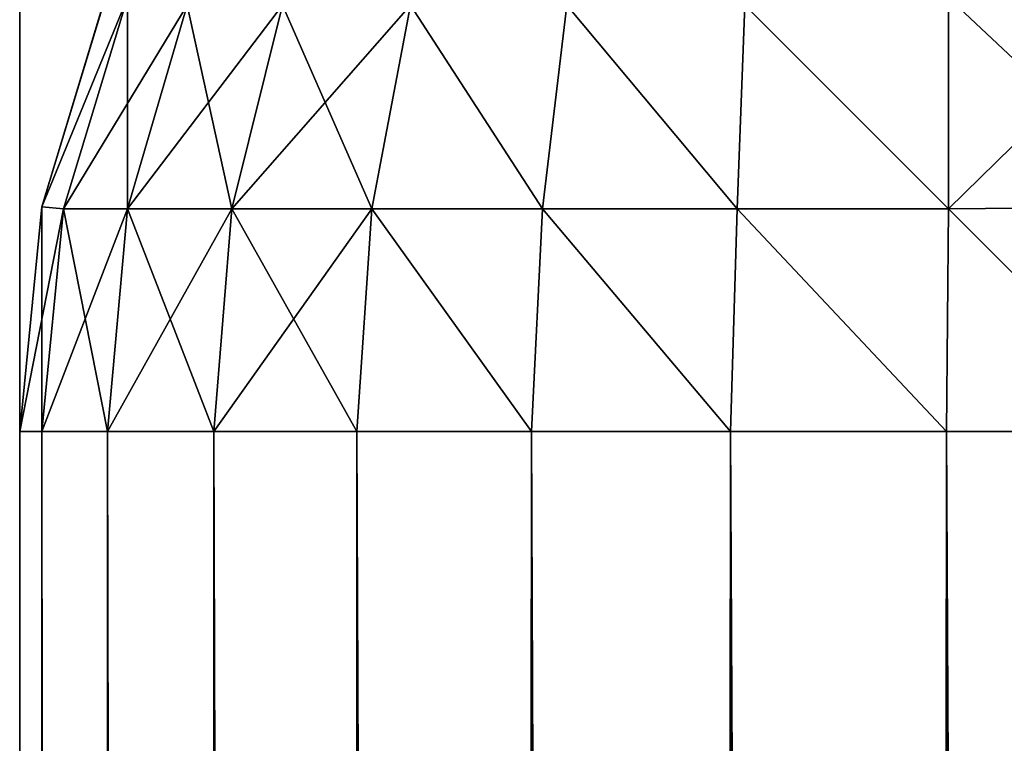
# Model space of a CAD drawing. Extents: x 186 to 1542, y 395 to 3149.
# Drawn here: x 306 to 310, y 1573 to 1576 of the extents above; entities that cross this region are included whole.
import ezdxf

# ---------------------------------------------------------------- set-up
doc = ezdxf.new("R2010")
doc.units = 0
doc.header["$LTSCALE"] = 25.4
doc.layers.get('0').update_dxf_attribs({"color": 13, "linetype": 'CONTINUOUS'})

# ---------------------------------------------------------------- blocks, each defined once
blk = doc.blocks.new('GROUP_53')
at = {"color": 0}
for p, q in [((0.0961, 795.9755, 657.9063), (0.3806, 796.9134, 657.9063)), ((0.3806, 796.9134, -85), (0.0961, 795.9755, -85)), ((0.0961, 795.9755, 657.9063), (0.3806, 796.9134, 657.9063)), ((0.3806, 796.9134, -85), (0.0961, 795.9755, -85)), ((0.1903, 795.9661, 658.8724), (0.4687, 796.8838, 658.8724)), ((0.1903, 795.9661, 658.8724), (0.4687, 796.8838, 658.8724)), ((0.4687, 796.8838, -85.9661), (0.1903, 795.9661, -85.9661)), ((0.4687, 796.8838, -85.9661), (0.1903, 795.9661, -85.9661)), ((4.0339, 795.9661, -89.8097), (4.0339, 796.8838, -89.5313)), ((4.0339, 795.9661, -89.8097), (4.0339, 796.8838, -89.5313)), ((4.0339, 796.8838, 662.4376), (4.0339, 795.9661, 662.716)), ((4.0339, 796.8838, 662.4376), (4.0339, 795.9661, 662.716)), ((0.4687, 795.9661, 659.7901), (0.7269, 796.8506, 659.7569)), ((0.4687, 795.9661, -86.8838), (0.7269, 796.8506, -86.8506)), ((0.4687, 795.9661, -86.8838), (0.7269, 796.8506, -86.8506)), ((0.4687, 795.9661, 659.7901), (0.7269, 796.8506, 659.7569)), ((0.9208, 795.9661, -87.7295), (1.1406, 796.8506, -87.6244)), ((0.9208, 795.9661, -87.7295), (1.1406, 796.8506, -87.6244)), ((0.9208, 795.9661, 660.6359), (1.1406, 796.8506, 660.5308)), ((0.9208, 795.9661, 660.6359), (1.1406, 796.8506, 660.5308)), ((1.5291, 795.9661, -88.4709), (1.6972, 796.8506, -88.3028)), ((1.5291, 795.9661, -88.4709), (1.6972, 796.8506, -88.3028)), ((1.5291, 795.9661, 661.3772), (1.6972, 796.8506, 661.2091)), ((1.5291, 795.9661, 661.3772), (1.6972, 796.8506, 661.2091)), ((2.2705, 795.9661, -89.0792), (2.3756, 796.8506, -88.8594)), ((2.2705, 795.9661, -89.0792), (2.3756, 796.8506, -88.8594)), ((2.2705, 795.9661, 661.9856), (2.3756, 796.8506, 661.7658)), ((2.2705, 795.9661, 661.9856), (2.3756, 796.8506, 661.7658)), ((3.1162, 795.9661, -89.5313), (3.1494, 796.8506, -89.2731)), ((3.1162, 795.9661, -89.5313), (3.1494, 796.8506, -89.2731)), ((3.1162, 795.9661, 662.4376), (3.1494, 796.8506, 662.1794)), ((3.1162, 795.9661, 662.4376), (3.1494, 796.8506, 662.1794)), ((0, 795, 657.9063), (0.0961, 795.9755, 657.9063)), ((0.0961, 795.9755, -85), (0, 795, -85)), ((0, 795, 657.9063), (0.0961, 795.9755, 657.9063)), ((0.0961, 795.9755, -85), (0, 795, -85)), ((0.0961, 795.9755, 657.9063), (0.1903, 795.9661, 658.8724)), ((0.0961, 795.9755, 657.9063), (0.1903, 795.9661, 658.8724)), ((0.0961, 795.9755, 657.9063), (0.0961, 795.9755, -85)), ((0.0961, 795.9755, 657.9063), (0.0961, 795.9755, -85)), ((0.0961, 795.9755, -85), (0.1903, 795.9661, -85.9661)), ((0.0961, 795.9755, -85), (0.1903, 795.9661, -85.9661)), ((5, 795.9755, -89.9039), (4.0339, 795.9661, -89.8097)), ((5, 795.9755, -89.9039), (4.0339, 795.9661, -89.8097)), ((5, 795.9755, 662.8102), (4.0339, 795.9661, 662.716)), ((5, 795.9755, 662.8102), (4.0339, 795.9661, 662.716)), ((0.0961, 795, 658.8818), (0.1903, 795.9661, 658.8724)), ((0.0961, 795, -85.9755), (0.1903, 795.9661, -85.9661)), ((0.0961, 795, -85.9755), (0.1903, 795.9661, -85.9661)), ((0.0961, 795, 658.8818), (0.1903, 795.9661, 658.8724)), ((0.4687, 795.9661, 659.7901), (0.1903, 795.9661, 658.8724)), ((0.1903, 795.9661, -85.9661), (0.4687, 795.9661, -86.8838)), ((0.1903, 795.9661, -85.9661), (0.4687, 795.9661, -86.8838)), ((0.4687, 795.9661, 659.7901), (0.1903, 795.9661, 658.8724)), ((0.3806, 795, -86.9134), (0.4687, 795.9661, -86.8838)), ((0.3806, 795, -86.9134), (0.4687, 795.9661, -86.8838)), ((0.3806, 795, 659.8197), (0.4687, 795.9661, 659.7901)), ((0.3806, 795, 659.8197), (0.4687, 795.9661, 659.7901)), ((0.4687, 795.9661, -86.8838), (0.9208, 795.9661, -87.7295)), ((0.4687, 795.9661, -86.8838), (0.9208, 795.9661, -87.7295)), ((0.9208, 795.9661, 660.6359), (0.4687, 795.9661, 659.7901)), ((0.9208, 795.9661, 660.6359), (0.4687, 795.9661, 659.7901)), ((0.8427, 795, -87.7779), (0.9208, 795.9661, -87.7295)), ((0.8427, 795, -87.7779), (0.9208, 795.9661, -87.7295)), ((0.8427, 795, 660.6842), (0.9208, 795.9661, 660.6359)), ((0.8427, 795, 660.6842), (0.9208, 795.9661, 660.6359)), ((0.9208, 795.9661, -87.7295), (1.5291, 795.9661, -88.4709)), ((0.9208, 795.9661, -87.7295), (1.5291, 795.9661, -88.4709)), ((1.5291, 795.9661, 661.3772), (0.9208, 795.9661, 660.6359)), ((1.5291, 795.9661, 661.3772), (0.9208, 795.9661, 660.6359)), ((1.4645, 795, -88.5355), (1.5291, 795.9661, -88.4709)), ((1.4645, 795, -88.5355), (1.5291, 795.9661, -88.4709)), ((1.4645, 795, 661.4418), (1.5291, 795.9661, 661.3772)), ((1.4645, 795, 661.4418), (1.5291, 795.9661, 661.3772)), ((1.5291, 795.9661, -88.4709), (2.2705, 795.9661, -89.0792)), ((1.5291, 795.9661, -88.4709), (2.2705, 795.9661, -89.0792)), ((2.2705, 795.9661, 661.9856), (1.5291, 795.9661, 661.3772)), ((2.2705, 795.9661, 661.9856), (1.5291, 795.9661, 661.3772)), ((2.2221, 795, -89.1573), (2.2705, 795.9661, -89.0792)), ((2.2221, 795, -89.1573), (2.2705, 795.9661, -89.0792)), ((2.2221, 795, 662.0637), (2.2705, 795.9661, 661.9856)), ((2.2221, 795, 662.0637), (2.2705, 795.9661, 661.9856)), ((2.2705, 795.9661, -89.0792), (3.1162, 795.9661, -89.5313)), ((2.2705, 795.9661, -89.0792), (3.1162, 795.9661, -89.5313)), ((3.1162, 795.9661, 662.4376), (2.2705, 795.9661, 661.9856)), ((3.1162, 795.9661, 662.4376), (2.2705, 795.9661, 661.9856)), ((3.0866, 795, -89.6194), (3.1162, 795.9661, -89.5313)), ((3.0866, 795, -89.6194), (3.1162, 795.9661, -89.5313)), ((3.0866, 795, 662.5257), (3.1162, 795.9661, 662.4376)), ((3.0866, 795, 662.5257), (3.1162, 795.9661, 662.4376)), ((3.1162, 795.9661, -89.5313), (4.0339, 795.9661, -89.8097)), ((3.1162, 795.9661, -89.5313), (4.0339, 795.9661, -89.8097)), ((4.0339, 795.9661, 662.716), (3.1162, 795.9661, 662.4376)), ((4.0339, 795.9661, 662.716), (3.1162, 795.9661, 662.4376)), ((4.0245, 795, -89.9039), (4.0339, 795.9661, -89.8097)), ((4.0245, 795, -89.9039), (4.0339, 795.9661, -89.8097)), ((4.0245, 795, 662.8102), (4.0339, 795.9661, 662.716)), ((4.0245, 795, 662.8102), (4.0339, 795.9661, 662.716)), ((0.0961, 795, 658.8818), (0, 795, 657.9063)), ((0.0961, 795, 658.8818), (0, 795, 657.9063)), ((0, 795, 657.9063), (0, 589.4041, 657.9063)), ((0, 795, -85), (0, 795, 657.9063)), ((0, 5, -85), (0, 795, -85)), ((0, 795, -85), (0.0961, 795, -85.9755)), ((0, 795, -85), (0.0961, 795, -85.9755)), ((0, 5, -85), (0, 795, -85)), ((0, 795, 657.9063), (0, 589.4041, 657.9063)), ((0, 795, -85), (0, 795, 657.9063)), ((0.0961, 589.6746, 658.8818), (0.0961, 795, 658.8818)), ((0.3806, 795, 659.8197), (0.0961, 795, 658.8818)), ((0.0961, 589.6746, 658.8818), (0.0961, 795, 658.8818)), ((0.0961, 795, -85.9755), (0.0961, 5, -85.9755)), ((0.0961, 795, -85.9755), (0.0961, 5, -85.9755)), ((0.0961, 795, -85.9755), (0.3806, 795, -86.9134)), ((0.0961, 795, -85.9755), (0.3806, 795, -86.9134)), ((0.3806, 795, 659.8197), (0.0961, 795, 658.8818)), ((0.3806, 589.9348, 659.8197), (0.3806, 795, 659.8197)), ((0.8427, 795, 660.6842), (0.3806, 795, 659.8197)), ((0.3806, 589.9348, 659.8197), (0.3806, 795, 659.8197)), ((0.3806, 795, -86.9134), (0.3806, 5, -86.9134)), ((0.3806, 795, -86.9134), (0.8427, 795, -87.7779)), ((0.3806, 795, -86.9134), (0.3806, 5, -86.9134)), ((0.3806, 795, -86.9134), (0.8427, 795, -87.7779)), ((0.8427, 795, 660.6842), (0.3806, 795, 659.8197)), ((1.4645, 795, 661.4418), (0.8427, 795, 660.6842)), ((0.8427, 590.1745, 660.6842), (0.8427, 795, 660.6842)), ((0.8427, 590.1745, 660.6842), (0.8427, 795, 660.6842)), ((0.8427, 795, -87.7779), (0.8427, 5, -87.7779)), ((0.8427, 795, -87.7779), (0.8427, 5, -87.7779)), ((0.8427, 795, -87.7779), (1.4645, 795, -88.5355)), ((0.8427, 795, -87.7779), (1.4645, 795, -88.5355)), ((1.4645, 795, 661.4418), (0.8427, 795, 660.6842)), ((1.4645, 590.3846, 661.4418), (1.4645, 795, 661.4418)), ((2.2221, 795, 662.0637), (1.4645, 795, 661.4418)), ((1.4645, 590.3846, 661.4418), (1.4645, 795, 661.4418)), ((1.4645, 795, -88.5355), (1.4645, 5, -88.5355)), ((1.4645, 795, -88.5355), (1.4645, 5, -88.5355)), ((1.4645, 795, -88.5355), (2.2221, 795, -89.1573)), ((1.4645, 795, -88.5355), (2.2221, 795, -89.1573)), ((2.2221, 795, 662.0637), (1.4645, 795, 661.4418)), ((3.0866, 795, 662.5257), (2.2221, 795, 662.0637)), ((2.2221, 590.5571, 662.0637), (2.2221, 795, 662.0637)), ((2.2221, 590.5571, 662.0637), (2.2221, 795, 662.0637)), ((2.2221, 795, -89.1573), (2.2221, 5, -89.1573)), ((2.2221, 795, -89.1573), (3.0866, 795, -89.6194)), ((2.2221, 795, -89.1573), (2.2221, 5, -89.1573)), ((2.2221, 795, -89.1573), (3.0866, 795, -89.6194)), ((3.0866, 795, 662.5257), (2.2221, 795, 662.0637)), ((3.0866, 590.6852, 662.5257), (3.0866, 795, 662.5257)), ((4.0245, 795, 662.8102), (3.0866, 795, 662.5257)), ((3.0866, 590.6852, 662.5257), (3.0866, 795, 662.5257)), ((3.0866, 795, -89.6194), (3.0866, 5, -89.6194)), ((3.0866, 795, -89.6194), (3.0866, 5, -89.6194)), ((3.0866, 795, -89.6194), (4.0245, 795, -89.9039)), ((3.0866, 795, -89.6194), (4.0245, 795, -89.9039)), ((4.0245, 795, 662.8102), (3.0866, 795, 662.5257)), ((5, 795, 662.9063), (4.0245, 795, 662.8102)), ((4.0245, 590.7641, 662.8102), (4.0245, 795, 662.8102)), ((4.0245, 590.7641, 662.8102), (4.0245, 795, 662.8102)), ((4.0245, 795, -89.9039), (4.0245, 5, -89.9039)), ((4.0245, 795, -89.9039), (4.0245, 5, -89.9039)), ((4.0245, 795, -89.9039), (5, 795, -90)), ((4.0245, 795, -89.9039), (5, 795, -90)), ((5, 795, 662.9063), (4.0245, 795, 662.8102))]:
    blk.add_line(p, q, dxfattribs=at)
mesh = blk.add_polyface(dxfattribs=at)
corners = [(0.4687, 796.8838, 658.8724), (0.0961, 795.9755, 657.9063), (0.1903, 795.9661, 658.8724), (0.3806, 796.9134, 657.9063)]
mesh.append_faces([[corners[k] for k in face] for face in [(0, 1, 2), (1, 0, 3)]], dxfattribs={"vtx0": -1, "color": 0})
mesh = blk.add_polyface(dxfattribs=at)
corners = [(0.3806, 796.9134, 657.9063), (0.0961, 795.9755, -85), (0.0961, 795.9755, 657.9063), (0.3806, 796.9134, -85)]
mesh.append_faces([[corners[k] for k in face] for face in [(0, 1, 2), (1, 0, 3)]], dxfattribs={"vtx0": -1, "color": 0})
mesh = blk.add_polyface(dxfattribs=at)
corners = [(0.0961, 795.9755, -85), (0.4687, 796.8838, -85.9661), (0.1903, 795.9661, -85.9661), (0.3806, 796.9134, -85)]
mesh.append_faces([[corners[k] for k in face] for face in [(0, 1, 2), (1, 0, 3)]], dxfattribs={"vtx0": -1, "color": 0})
mesh = blk.add_polyface(dxfattribs=at)
corners = [(5, 796.9134, -89.6194), (4.0339, 795.9661, -89.8097), (4.0339, 796.8838, -89.5313), (5, 795.9755, -89.9039)]
mesh.append_faces([[corners[k] for k in face] for face in [(0, 1, 2), (1, 0, 3)]], dxfattribs={"vtx0": -1, "color": 0})
mesh = blk.add_polyface(dxfattribs=at)
corners = [(5, 795.9755, 662.8102), (4.0339, 796.8838, 662.4376), (4.0339, 795.9661, 662.716), (5, 796.9134, 662.5257)]
mesh.append_faces([[corners[k] for k in face] for face in [(0, 1, 2), (1, 0, 3)]], dxfattribs={"vtx0": -1, "color": 0})
mesh = blk.add_polyface(dxfattribs=at)
corners = [(0.7269, 796.8506, 659.7569), (0.1903, 795.9661, 658.8724), (0.4687, 795.9661, 659.7901), (0.4687, 796.8838, 658.8724)]
mesh.append_faces([[corners[k] for k in face] for face in [(0, 1, 2), (1, 0, 3)]], dxfattribs={"vtx0": -1, "color": 0})
mesh = blk.add_polyface(dxfattribs=at)
corners = [(0.4687, 796.8838, -85.9661), (0.4687, 795.9661, -86.8838), (0.1903, 795.9661, -85.9661), (0.7269, 796.8506, -86.8506)]
mesh.append_faces([[corners[k] for k in face] for face in [(0, 1, 2), (1, 0, 3)]], dxfattribs={"vtx0": -1, "color": 0})
mesh = blk.add_polyface(dxfattribs=at)
corners = [(3.1494, 796.8506, -89.2731), (4.0339, 795.9661, -89.8097), (3.1162, 795.9661, -89.5313), (4.0339, 796.8838, -89.5313)]
mesh.append_faces([[corners[k] for k in face] for face in [(0, 1, 2), (1, 0, 3)]], dxfattribs={"vtx0": -1, "color": 0})
mesh = blk.add_polyface(dxfattribs=at)
corners = [(4.0339, 795.9661, 662.716), (3.1494, 796.8506, 662.1794), (3.1162, 795.9661, 662.4376), (4.0339, 796.8838, 662.4376)]
mesh.append_faces([[corners[k] for k in face] for face in [(0, 1, 2), (1, 0, 3)]], dxfattribs={"vtx0": -1, "color": 0})
mesh = blk.add_polyface(dxfattribs=at)
corners = [(0.7269, 796.8506, -86.8506), (0.9208, 795.9661, -87.7295), (0.4687, 795.9661, -86.8838), (1.1406, 796.8506, -87.6244)]
mesh.append_faces([[corners[k] for k in face] for face in [(0, 1, 2), (1, 0, 3)]], dxfattribs={"vtx0": -1, "color": 0})
mesh = blk.add_polyface(dxfattribs=at)
corners = [(1.1406, 796.8506, 660.5308), (0.4687, 795.9661, 659.7901), (0.9208, 795.9661, 660.6359), (0.7269, 796.8506, 659.7569)]
mesh.append_faces([[corners[k] for k in face] for face in [(0, 1, 2), (1, 0, 3)]], dxfattribs={"vtx0": -1, "color": 0})
mesh = blk.add_polyface(dxfattribs=at)
corners = [(1.1406, 796.8506, -87.6244), (1.5291, 795.9661, -88.4709), (0.9208, 795.9661, -87.7295), (1.6972, 796.8506, -88.3028)]
mesh.append_faces([[corners[k] for k in face] for face in [(0, 1, 2), (1, 0, 3)]], dxfattribs={"vtx0": -1, "color": 0})
mesh = blk.add_polyface(dxfattribs=at)
corners = [(1.6972, 796.8506, 661.2091), (0.9208, 795.9661, 660.6359), (1.5291, 795.9661, 661.3772), (1.1406, 796.8506, 660.5308)]
mesh.append_faces([[corners[k] for k in face] for face in [(0, 1, 2), (1, 0, 3)]], dxfattribs={"vtx0": -1, "color": 0})
mesh = blk.add_polyface(dxfattribs=at)
corners = [(1.6972, 796.8506, -88.3028), (2.2705, 795.9661, -89.0792), (1.5291, 795.9661, -88.4709), (2.3756, 796.8506, -88.8594)]
mesh.append_faces([[corners[k] for k in face] for face in [(0, 1, 2), (1, 0, 3)]], dxfattribs={"vtx0": -1, "color": 0})
mesh = blk.add_polyface(dxfattribs=at)
corners = [(2.2705, 795.9661, 661.9856), (1.6972, 796.8506, 661.2091), (1.5291, 795.9661, 661.3772), (2.3756, 796.8506, 661.7658)]
mesh.append_faces([[corners[k] for k in face] for face in [(0, 1, 2), (1, 0, 3)]], dxfattribs={"vtx0": -1, "color": 0})
mesh = blk.add_polyface(dxfattribs=at)
corners = [(2.3756, 796.8506, -88.8594), (3.1162, 795.9661, -89.5313), (2.2705, 795.9661, -89.0792), (3.1494, 796.8506, -89.2731)]
mesh.append_faces([[corners[k] for k in face] for face in [(0, 1, 2), (1, 0, 3)]], dxfattribs={"vtx0": -1, "color": 0})
mesh = blk.add_polyface(dxfattribs=at)
corners = [(3.1162, 795.9661, 662.4376), (2.3756, 796.8506, 661.7658), (2.2705, 795.9661, 661.9856), (3.1494, 796.8506, 662.1794)]
mesh.append_faces([[corners[k] for k in face] for face in [(0, 1, 2), (1, 0, 3)]], dxfattribs={"vtx0": -1, "color": 0})
mesh = blk.add_polyface(dxfattribs=at)
corners = [(0.1903, 795.9661, 658.8724), (0, 795, 657.9063), (0.0961, 795, 658.8818), (0.0961, 795.9755, 657.9063)]
mesh.append_faces([[corners[k] for k in face] for face in [(0, 1, 2), (1, 0, 3)]], dxfattribs={"vtx0": -1, "color": 0})
mesh = blk.add_polyface(dxfattribs=at)
corners = [(0.0961, 795.9755, 657.9063), (0, 795, -85), (0, 795, 657.9063), (0.0961, 795.9755, -85)]
mesh.append_faces([[corners[k] for k in face] for face in [(0, 1, 2), (1, 0, 3)]], dxfattribs={"vtx0": -1, "color": 0})
mesh = blk.add_polyface(dxfattribs=at)
corners = [(0.0961, 795.9755, -85), (0.0961, 795, -85.9755), (0, 795, -85), (0.1903, 795.9661, -85.9661)]
mesh.append_faces([[corners[k] for k in face] for face in [(0, 1, 2), (1, 0, 3)]], dxfattribs={"vtx0": -1, "color": 0})
mesh = blk.add_polyface(dxfattribs=at)
corners = [(4.0339, 795.9661, -89.8097), (5, 795, -90), (4.0245, 795, -89.9039), (5, 795.9755, -89.9039)]
mesh.append_faces([[corners[k] for k in face] for face in [(0, 1, 2), (1, 0, 3)]], dxfattribs={"vtx0": -1, "color": 0})
mesh = blk.add_polyface(dxfattribs=at)
corners = [(5, 795, 662.9063), (4.0339, 795.9661, 662.716), (4.0245, 795, 662.8102), (5, 795.9755, 662.8102)]
mesh.append_faces([[corners[k] for k in face] for face in [(0, 1, 2), (1, 0, 3)]], dxfattribs={"vtx0": -1, "color": 0})
mesh = blk.add_polyface(dxfattribs=at)
corners = [(0.1903, 795.9661, -85.9661), (0.3806, 795, -86.9134), (0.0961, 795, -85.9755), (0.4687, 795.9661, -86.8838)]
mesh.append_faces([[corners[k] for k in face] for face in [(0, 1, 2), (1, 0, 3)]], dxfattribs={"vtx0": -1, "color": 0})
mesh = blk.add_polyface(dxfattribs=at)
corners = [(0.4687, 795.9661, 659.7901), (0.0961, 795, 658.8818), (0.3806, 795, 659.8197), (0.1903, 795.9661, 658.8724)]
mesh.append_faces([[corners[k] for k in face] for face in [(0, 1, 2), (1, 0, 3)]], dxfattribs={"vtx0": -1, "color": 0})
mesh = blk.add_polyface(dxfattribs=at)
corners = [(0.4687, 795.9661, -86.8838), (0.8427, 795, -87.7779), (0.3806, 795, -86.9134), (0.9208, 795.9661, -87.7295)]
mesh.append_faces([[corners[k] for k in face] for face in [(0, 1, 2), (1, 0, 3)]], dxfattribs={"vtx0": -1, "color": 0})
mesh = blk.add_polyface(dxfattribs=at)
corners = [(0.9208, 795.9661, 660.6359), (0.3806, 795, 659.8197), (0.8427, 795, 660.6842), (0.4687, 795.9661, 659.7901)]
mesh.append_faces([[corners[k] for k in face] for face in [(0, 1, 2), (1, 0, 3)]], dxfattribs={"vtx0": -1, "color": 0})
mesh = blk.add_polyface(dxfattribs=at)
corners = [(0.9208, 795.9661, -87.7295), (1.4645, 795, -88.5355), (0.8427, 795, -87.7779), (1.5291, 795.9661, -88.4709)]
mesh.append_faces([[corners[k] for k in face] for face in [(0, 1, 2), (1, 0, 3)]], dxfattribs={"vtx0": -1, "color": 0})
mesh = blk.add_polyface(dxfattribs=at)
corners = [(1.5291, 795.9661, 661.3772), (0.8427, 795, 660.6842), (1.4645, 795, 661.4418), (0.9208, 795.9661, 660.6359)]
mesh.append_faces([[corners[k] for k in face] for face in [(0, 1, 2), (1, 0, 3)]], dxfattribs={"vtx0": -1, "color": 0})
mesh = blk.add_polyface(dxfattribs=at)
corners = [(1.5291, 795.9661, -88.4709), (2.2221, 795, -89.1573), (1.4645, 795, -88.5355), (2.2705, 795.9661, -89.0792)]
mesh.append_faces([[corners[k] for k in face] for face in [(0, 1, 2), (1, 0, 3)]], dxfattribs={"vtx0": -1, "color": 0})
mesh = blk.add_polyface(dxfattribs=at)
corners = [(2.2221, 795, 662.0637), (1.5291, 795.9661, 661.3772), (1.4645, 795, 661.4418), (2.2705, 795.9661, 661.9856)]
mesh.append_faces([[corners[k] for k in face] for face in [(0, 1, 2), (1, 0, 3)]], dxfattribs={"vtx0": -1, "color": 0})
mesh = blk.add_polyface(dxfattribs=at)
corners = [(2.2705, 795.9661, -89.0792), (3.0866, 795, -89.6194), (2.2221, 795, -89.1573), (3.1162, 795.9661, -89.5313)]
mesh.append_faces([[corners[k] for k in face] for face in [(0, 1, 2), (1, 0, 3)]], dxfattribs={"vtx0": -1, "color": 0})
mesh = blk.add_polyface(dxfattribs=at)
corners = [(3.0866, 795, 662.5257), (2.2705, 795.9661, 661.9856), (2.2221, 795, 662.0637), (3.1162, 795.9661, 662.4376)]
mesh.append_faces([[corners[k] for k in face] for face in [(0, 1, 2), (1, 0, 3)]], dxfattribs={"vtx0": -1, "color": 0})
mesh = blk.add_polyface(dxfattribs=at)
corners = [(3.1162, 795.9661, -89.5313), (4.0245, 795, -89.9039), (3.0866, 795, -89.6194), (4.0339, 795.9661, -89.8097)]
mesh.append_faces([[corners[k] for k in face] for face in [(0, 1, 2), (1, 0, 3)]], dxfattribs={"vtx0": -1, "color": 0})
mesh = blk.add_polyface(dxfattribs=at)
corners = [(4.0245, 795, 662.8102), (3.1162, 795.9661, 662.4376), (3.0866, 795, 662.5257), (4.0339, 795.9661, 662.716)]
mesh.append_faces([[corners[k] for k in face] for face in [(0, 1, 2), (1, 0, 3)]], dxfattribs={"vtx0": -1, "color": 0})
mesh = blk.add_polyface(dxfattribs=at)
corners = [(0.0961, 589.6746, 658.8818), (0, 795, 657.9063), (0, 589.4041, 657.9063), (0.0961, 795, 658.8818)]
mesh.append_faces([[corners[k] for k in face] for face in [(0, 1, 2), (1, 0, 3)]], dxfattribs={"vtx0": -1, "color": 0})
mesh = blk.add_polyface(dxfattribs=at)
corners = [(0, 795, -85), (0.0961, 5, -85.9755), (0, 5, -85), (0.0961, 795, -85.9755)]
mesh.append_faces([[corners[k] for k in face] for face in [(0, 1, 2), (1, 0, 3)]], dxfattribs={"vtx0": -1, "color": 0})
mesh = blk.add_polyface(dxfattribs=at)
corners = [(0, 5, 205), (0, 795, -85), (0, 5, -85), (0, 463.8021, 205), (0, 589.4041, 657.9063), (0, 795, 657.9063)]
mesh.append_faces([[corners[k] for k in face] for face in [(0, 1, 2), (1, 4, 5)]], dxfattribs={"vtx0": -1, "color": 0})
mesh.append_faces([[corners[k] for k in face] for face in [(1, 0, 3), (1, 3, 4)]], dxfattribs={"vtx0": -1, "vtx2": -1, "color": 0})
mesh = blk.add_polyface(dxfattribs=at)
corners = [(0.3806, 589.9348, 659.8197), (0.0961, 795, 658.8818), (0.0961, 589.6746, 658.8818), (0.3806, 795, 659.8197)]
mesh.append_faces([[corners[k] for k in face] for face in [(0, 1, 2), (1, 0, 3)]], dxfattribs={"vtx0": -1, "color": 0})
mesh = blk.add_polyface(dxfattribs=at)
corners = [(0.0961, 795, -85.9755), (0.3806, 5, -86.9134), (0.0961, 5, -85.9755), (0.3806, 795, -86.9134)]
mesh.append_faces([[corners[k] for k in face] for face in [(0, 1, 2), (1, 0, 3)]], dxfattribs={"vtx0": -1, "color": 0})
mesh = blk.add_polyface(dxfattribs=at)
corners = [(0.8427, 590.1745, 660.6842), (0.3806, 795, 659.8197), (0.3806, 589.9348, 659.8197), (0.8427, 795, 660.6842)]
mesh.append_faces([[corners[k] for k in face] for face in [(0, 1, 2), (1, 0, 3)]], dxfattribs={"vtx0": -1, "color": 0})
mesh = blk.add_polyface(dxfattribs=at)
corners = [(0.3806, 795, -86.9134), (0.8427, 5, -87.7779), (0.3806, 5, -86.9134), (0.8427, 795, -87.7779)]
mesh.append_faces([[corners[k] for k in face] for face in [(0, 1, 2), (1, 0, 3)]], dxfattribs={"vtx0": -1, "color": 0})
mesh = blk.add_polyface(dxfattribs=at)
corners = [(1.4645, 590.3846, 661.4418), (0.8427, 795, 660.6842), (0.8427, 590.1745, 660.6842), (1.4645, 795, 661.4418)]
mesh.append_faces([[corners[k] for k in face] for face in [(0, 1, 2), (1, 0, 3)]], dxfattribs={"vtx0": -1, "color": 0})
mesh = blk.add_polyface(dxfattribs=at)
corners = [(0.8427, 795, -87.7779), (1.4645, 5, -88.5355), (0.8427, 5, -87.7779), (1.4645, 795, -88.5355)]
mesh.append_faces([[corners[k] for k in face] for face in [(0, 1, 2), (1, 0, 3)]], dxfattribs={"vtx0": -1, "color": 0})
mesh = blk.add_polyface(dxfattribs=at)
corners = [(2.2221, 590.5571, 662.0637), (1.4645, 795, 661.4418), (1.4645, 590.3846, 661.4418), (2.2221, 795, 662.0637)]
mesh.append_faces([[corners[k] for k in face] for face in [(0, 1, 2), (1, 0, 3)]], dxfattribs={"vtx0": -1, "color": 0})
mesh = blk.add_polyface(dxfattribs=at)
corners = [(2.2221, 795, -89.1573), (1.4645, 5, -88.5355), (1.4645, 795, -88.5355), (2.2221, 5, -89.1573)]
mesh.append_faces([[corners[k] for k in face] for face in [(0, 1, 2), (1, 0, 3)]], dxfattribs={"vtx0": -1, "color": 0})
mesh = blk.add_polyface(dxfattribs=at)
corners = [(3.0866, 590.6852, 662.5257), (2.2221, 795, 662.0637), (2.2221, 590.5571, 662.0637), (3.0866, 795, 662.5257)]
mesh.append_faces([[corners[k] for k in face] for face in [(0, 1, 2), (1, 0, 3)]], dxfattribs={"vtx0": -1, "color": 0})
mesh = blk.add_polyface(dxfattribs=at)
corners = [(3.0866, 795, -89.6194), (2.2221, 5, -89.1573), (2.2221, 795, -89.1573), (3.0866, 5, -89.6194)]
mesh.append_faces([[corners[k] for k in face] for face in [(0, 1, 2), (1, 0, 3)]], dxfattribs={"vtx0": -1, "color": 0})
mesh = blk.add_polyface(dxfattribs=at)
corners = [(4.0245, 590.7641, 662.8102), (3.0866, 795, 662.5257), (3.0866, 590.6852, 662.5257), (4.0245, 795, 662.8102)]
mesh.append_faces([[corners[k] for k in face] for face in [(0, 1, 2), (1, 0, 3)]], dxfattribs={"vtx0": -1, "color": 0})
mesh = blk.add_polyface(dxfattribs=at)
corners = [(4.0245, 795, -89.9039), (3.0866, 5, -89.6194), (3.0866, 795, -89.6194), (4.0245, 5, -89.9039)]
mesh.append_faces([[corners[k] for k in face] for face in [(0, 1, 2), (1, 0, 3)]], dxfattribs={"vtx0": -1, "color": 0})
mesh = blk.add_polyface(dxfattribs=at)
corners = [(5, 590.7907, 662.9063), (4.0245, 795, 662.8102), (4.0245, 590.7641, 662.8102), (5, 795, 662.9063)]
mesh.append_faces([[corners[k] for k in face] for face in [(0, 1, 2), (1, 0, 3)]], dxfattribs={"vtx0": -1, "color": 0})
mesh = blk.add_polyface(dxfattribs=at)
corners = [(5, 795, -90), (4.0245, 5, -89.9039), (4.0245, 795, -89.9039), (5, 5, -90)]
mesh.append_faces([[corners[k] for k in face] for face in [(0, 1, 2), (1, 0, 3)]], dxfattribs={"vtx0": -1, "color": 0})
blk = doc.blocks.new('GROUP_18')
at = {"color": 0}
for p, q in [((0, 0, 150), (0, 1000, 150)), ((0, 0, 150), (0, 1000, 150)), ((0, 855), (0, 1000)), ((0, 855), (0, 1000))]:
    blk.add_line(p, q, dxfattribs=at)
mesh = blk.add_polyface(dxfattribs=at)
corners = [(1200, 0, 150), (0, 1000, 150), (0, 0, 150), (1200, 1000, 150)]
mesh.append_faces([[corners[k] for k in face] for face in [(0, 1, 2), (1, 0, 3)]], dxfattribs={"vtx0": -1, "color": 0})
mesh = blk.add_polyface(dxfattribs=at)
corners = [(0, 575), (0, 425), (0, 575, 120), (0, 0, 150), (0, 145, 120), (0, 0), (0, 1000, 150), (0, 425, 120), (0, 855, 120), (0, 855), (0, 1000), (0, 145)]
mesh.append_faces([[corners[k] for k in face] for face in [(9, 6, 10)]], dxfattribs={"vtx0": -1, "color": 0})
mesh.append_faces([[corners[k] for k in face] for face in [(3, 4, 5), (4, 6, 7), (7, 2, 1), (2, 6, 8), (8, 6, 9)]], dxfattribs={"vtx0": -1, "vtx1": -1, "color": 0})
mesh.append_faces([[corners[k] for k in face] for face in [(7, 6, 2)]], dxfattribs={"vtx0": -1, "vtx1": -1, "vtx2": -1, "color": 0})
mesh.append_faces([[corners[k] for k in face] for face in [(4, 3, 6)]], dxfattribs={"vtx0": -1, "vtx2": -1, "color": 0})
mesh.append_faces([[corners[k] for k in face] for face in [(0, 1, 2), (11, 5, 4)]], dxfattribs={"vtx1": -1, "color": 0})
mesh = blk.add_polyface(dxfattribs=at)
corners = [(1200, 1000), (0, 855), (0, 1000), (1200, 855)]
mesh.append_faces([[corners[k] for k in face] for face in [(0, 1, 2), (1, 0, 3)]], dxfattribs={"vtx0": -1, "color": 0})
mesh = blk.add_polyface(dxfattribs=at)
corners = [(1200, 855, 120), (990, 575, 120), (990, 855, 120), (1200, 575, 120), (1200, 425, 120), (990, 145, 120), (990, 425, 120), (1200, 145, 120), (990, 1000, 120), (675, 855, 120), (675, 1000, 120), (675, 575, 120), (675, 425, 120), (675, 145, 120), (675, 0, 120), (990, 0, 120), (525, 145, 120), (525, 425, 120), (525, 575, 120), (525, 855, 120), (525, 1000, 120), (210, 855, 120), (210, 1000, 120), (210, 575, 120), (210, 0, 120), (525, 0, 120), (210, 425, 120), (0, 145, 120), (0, 425, 120), (210, 145, 120), (0, 575, 120), (0, 855, 120)]
mesh.append_faces([[corners[k] for k in face] for face in [(1, 0, 3), (5, 4, 7), (8, 9, 10), (20, 21, 22), (26, 27, 28), (21, 30, 31)]], dxfattribs={"vtx0": -1, "color": 0})
mesh.append_faces([[corners[k] for k in face] for face in [(0, 1, 2), (4, 5, 6), (11, 8, 12), (13, 8, 14), (14, 8, 15), (15, 6, 5), (12, 16, 17), (16, 12, 13), (9, 18, 19), (18, 9, 11), (24, 20, 25), (25, 17, 16), (27, 26, 29), (29, 23, 24), (30, 21, 23)]], dxfattribs={"vtx0": -1, "vtx1": -1, "color": 0})
mesh.append_faces([[corners[k] for k in face] for face in [(9, 8, 11), (12, 8, 13), (15, 2, 1), (21, 20, 23), (23, 20, 24), (25, 19, 18)]], dxfattribs={"vtx0": -1, "vtx1": -1, "vtx2": -1, "color": 0})
mesh.append_faces([[corners[k] for k in face] for face in [(15, 8, 2), (15, 1, 6), (25, 20, 19), (25, 18, 17), (29, 26, 23)]], dxfattribs={"vtx0": -1, "vtx2": -1, "color": 0})

msp = doc.modelspace()

# ---------------------------------------------------------------- block references
at = {"color": 71}
msp.add_blockref('GROUP_53', (305.6904, 779.338, 276.3895), dxfattribs=at)
at = {"color": 250, "yscale": 0.8}
msp.add_blockref('GROUP_18', (305.6904, 779.338, 36.3895), dxfattribs=at)

doc.saveas('drawing.dxf')
